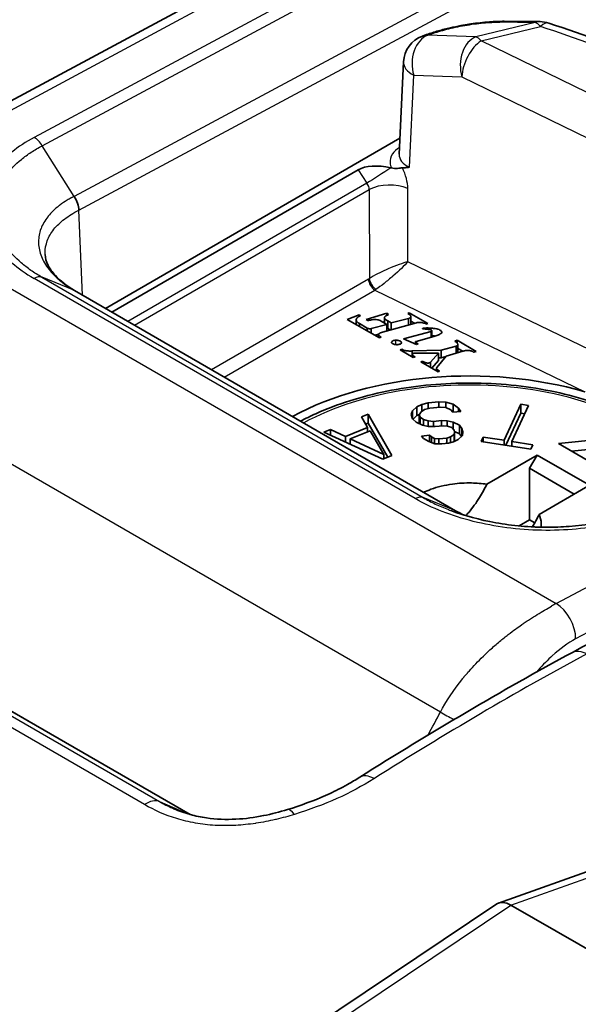
# Model space of a CAD drawing. Units: millimetres. Extents: x 43 to 3768, y 24 to 1850.
# Drawn here: x 417 to 430, y 424 to 448 of the extents above; entities that cross this region are included whole.
import ezdxf

# ---------------------------------------------------------------- set-up
doc = ezdxf.new("R2010")
doc.units = ezdxf.units.MM
doc.header["$LTSCALE"] = 3
doc.layers.add('Visible (ISO)', color=7, linetype='Continuous', lineweight=35)
doc.layers.add('Visible Narrow (ISO)', color=7, linetype='Continuous', lineweight=25)

msp = doc.modelspace()

# ---------------------------------------------------------------- linework, layer by layer
at = {"layer": 'Visible (ISO)'}
for p, q in [((429.544, 452.952), (412.3, 443.685)), ((426.328, 447.487), (426.229, 447.451)), ((425.674, 444.646), (425.778, 446.843)), ((418.69, 440.983), (425.692, 445.025)), ((424.699, 444.277), (418.842, 440.895)), ((417.958, 441.406), (427.017, 436.176)), ((424.724, 440.829), (424.44, 440.723)), ((424.44, 440.723), (425.206, 440.281)), ((424.652, 440.601), (424.652, 440.709)), ((424.757, 440.81), (424.724, 440.829)), ((424.724, 440.796), (424.724, 440.829)), ((425.38, 440.866), (424.892, 440.716)), ((424.892, 440.716), (424.929, 440.694)), ((425.246, 440.68), (425.38, 440.603)), ((425.323, 440.671), (425.283, 440.658)), ((425.323, 440.635), (425.323, 440.762)), ((425.421, 440.835), (425.38, 440.866)), ((425.38, 440.816), (425.38, 440.866)), ((425.484, 440.638), (425.402, 440.686)), ((425.402, 440.508), (425.402, 440.686)), ((425.894, 440.742), (425.484, 440.638)), ((425.915, 440.88), (425.881, 440.861)), ((425.881, 440.861), (425.928, 440.829)), ((425.894, 440.588), (425.894, 440.742)), ((426.355, 440.626), (425.915, 440.88)), ((425.915, 440.838), (425.915, 440.88)), ((425.952, 440.615), (425.952, 440.793)), ((426.041, 440.629), (425.952, 440.681)), ((424.652, 440.624), (424.628, 440.615)), ((424.914, 440.513), (424.728, 440.621)), ((424.728, 440.557), (424.728, 440.621)), ((424.914, 440.45), (424.914, 440.513)), ((425.38, 440.603), (425.008, 440.504)), ((425.008, 440.395), (425.008, 440.504)), ((425.28, 440.417), (426.032, 440.627)), ((425.38, 440.445), (425.38, 440.603)), ((425.468, 440.469), (425.402, 440.508)), ((425.484, 440.474), (425.484, 440.638)), ((426.432, 440.437), (425.774, 440.256)), ((426.226, 440.497), (426.424, 440.474)), ((426.312, 440.612), (426.355, 440.626)), ((426.451, 440.306), (426.451, 440.454)), ((425.182, 440.372), (425.09, 440.348)), ((425.177, 440.298), (425.177, 440.359)), ((425.206, 440.281), (425.247, 440.297)), ((425.774, 440.256), (426.085, 440.128)), ((426.076, 440.199), (426.497, 440.319)), ((427.05, 440.225), (426.996, 440.204)), ((427.506, 439.961), (427.05, 440.225)), ((427.05, 440.165), (427.05, 440.225)), ((425.742, 440.011), (425.699, 439.996)), ((425.699, 439.996), (426.009, 439.817)), ((425.742, 439.971), (425.742, 440.011)), ((426.675, 439.99), (425.987, 439.971)), ((425.987, 439.83), (425.987, 439.971)), ((426.061, 440.157), (426.033, 440.15)), ((426.061, 440.138), (426.061, 440.185)), ((426.13, 440.144), (426.07, 440.174)), ((426.07, 440.134), (426.07, 440.174)), ((426.085, 440.128), (426.13, 440.144)), ((427.029, 440.089), (426.675, 439.99)), ((426.675, 439.812), (426.675, 439.99)), ((427.029, 439.919), (427.029, 440.089)), ((427.072, 439.952), (427.072, 440.129)), ((427.192, 439.965), (427.072, 440.034)), ((425.988, 439.829), (425.988, 439.891)), ((426.009, 439.817), (426.052, 439.832)), ((426.098, 439.921), (426.608, 439.921)), ((426.608, 439.921), (426.42, 439.708)), ((426.608, 439.743), (426.449, 439.563)), ((426.572, 439.581), (426.79, 439.851)), ((426.608, 439.743), (426.608, 439.921)), ((426.675, 439.812), (426.608, 439.811)), ((426.783, 439.843), (426.675, 439.812)), ((426.79, 439.851), (427.191, 439.964)), ((427.452, 439.94), (427.506, 439.961)), ((426.23, 439.729), (426.187, 439.715)), ((426.187, 439.715), (426.602, 439.475)), ((426.23, 439.69), (426.23, 439.729)), ((426.42, 439.58), (426.42, 439.708)), ((426.564, 439.497), (426.564, 439.563)), ((426.635, 439.495), (426.581, 439.535)), ((426.581, 439.488), (426.581, 439.535)), ((426.602, 439.475), (426.635, 439.495)), ((426.097, 438.645), (425.995, 438.55)), ((426.212, 438.699), (426.097, 438.645)), ((426.097, 438.645), (426.097, 438.435)), ((426.198, 438.527), (426.28, 438.578)), ((426.364, 438.736), (426.212, 438.699)), ((426.212, 438.699), (426.212, 438.535)), ((426.28, 438.578), (426.401, 438.611)), ((426.617, 438.761), (426.364, 438.736)), ((426.364, 438.736), (426.364, 438.601)), ((426.401, 438.611), (426.654, 438.636)), ((426.782, 438.756), (426.617, 438.761)), ((426.617, 438.761), (426.617, 438.633)), ((426.654, 438.636), (426.787, 438.628)), ((426.959, 438.709), (426.782, 438.756)), ((426.782, 438.756), (426.782, 438.629)), ((426.787, 438.628), (426.901, 438.575)), ((426.901, 438.575), (426.951, 438.516)), ((427.085, 438.615), (426.959, 438.709)), ((426.959, 438.709), (426.959, 438.517)), ((427.141, 438.535), (427.085, 438.615)), ((427.085, 438.615), (427.085, 438.53)), ((428.566, 438.704), (428.169, 437.849)), ((428.356, 437.82), (428.752, 438.675)), ((428.752, 438.675), (428.566, 438.704)), ((428.566, 438.704), (428.566, 438.494)), ((424.936, 438.468), (424.778, 438.404)), ((424.778, 438.404), (424.924, 438.155)), ((425.5, 437.487), (424.936, 438.468)), ((424.936, 438.468), (424.936, 438.258)), ((425.995, 438.55), (425.957, 438.46)), ((425.957, 438.46), (425.988, 438.356)), ((425.988, 438.356), (426.076, 438.28)), ((425.995, 438.55), (425.995, 438.35)), ((426.097, 438.435), (426.001, 438.345)), ((426.156, 438.463), (426.097, 438.435)), ((426.153, 438.458), (426.198, 438.527)), ((426.172, 438.396), (426.153, 438.458)), ((426.153, 438.458), (426.153, 438.248)), ((426.253, 438.34), (426.172, 438.396)), ((426.172, 438.396), (426.172, 438.235)), ((426.361, 438.308), (426.253, 438.34)), ((426.253, 438.34), (426.253, 438.204)), ((426.951, 438.516), (427.141, 438.535)), ((428.566, 438.494), (428.213, 437.733)), ((428.661, 438.479), (428.566, 438.494)), ((424.042, 438.105), (423.884, 438.041)), ((424.398, 437.941), (424.042, 438.105)), ((424.042, 438.105), (424.042, 437.97)), ((424.924, 438.155), (424.398, 437.941)), ((424.936, 438.258), (424.878, 438.234)), ((424.924, 438.155), (424.924, 438.052)), ((425.402, 437.448), (424.936, 438.258)), ((426.076, 438.28), (426.227, 438.209)), ((426.155, 438.243), (426.153, 438.248)), ((426.227, 438.209), (426.366, 438.18)), ((426.494, 438.3), (426.361, 438.308)), ((426.361, 438.308), (426.361, 438.182)), ((426.366, 438.18), (426.531, 438.175)), ((426.684, 438.319), (426.494, 438.3)), ((426.494, 438.3), (426.494, 438.177)), ((426.531, 438.175), (426.721, 438.194)), ((426.817, 438.311), (426.684, 438.319)), ((426.684, 438.319), (426.684, 438.191)), ((426.721, 438.194), (426.822, 438.183)), ((426.956, 438.282), (426.817, 438.311)), ((426.817, 438.311), (426.817, 438.184)), ((426.822, 438.183), (426.93, 438.151)), ((426.93, 438.151), (426.98, 438.092)), ((427.107, 438.211), (426.956, 438.282)), ((426.956, 438.282), (426.956, 438.12)), ((427.164, 438.131), (427.107, 438.211)), ((427.107, 438.211), (427.107, 438.001)), ((427.189, 438.048), (427.164, 438.131)), ((427.164, 438.131), (427.164, 437.946)), ((423.884, 438.041), (425.29, 437.402)), ((424.398, 437.941), (424.398, 437.807)), ((424.982, 438.075), (424.509, 437.883)), ((424.509, 437.883), (424.509, 437.757)), ((424.509, 437.883), (425.311, 437.514)), ((425.311, 437.514), (424.982, 438.075)), ((426.397, 437.97), (426.207, 437.951)), ((426.207, 437.951), (426.257, 437.892)), ((426.257, 437.892), (426.377, 437.818)), ((426.441, 437.931), (426.397, 437.97)), ((426.397, 437.97), (426.397, 437.811)), ((426.516, 437.896), (426.441, 437.931)), ((426.441, 437.796), (426.441, 437.931)), ((426.618, 437.885), (426.516, 437.896)), ((426.516, 437.896), (426.516, 437.77)), ((426.808, 437.904), (426.618, 437.885)), ((426.618, 437.885), (426.618, 437.766)), ((426.896, 437.934), (426.808, 437.904)), ((426.808, 437.904), (426.808, 437.776)), ((426.979, 437.985), (426.896, 437.934)), ((426.896, 437.934), (426.896, 437.794)), ((426.965, 437.813), (427.08, 437.867)), ((426.992, 438.05), (426.979, 437.985)), ((426.979, 437.985), (426.979, 437.819)), ((426.98, 438.092), (426.992, 438.05)), ((427.107, 438.001), (426.991, 438.056)), ((426.992, 438.05), (426.992, 437.84)), ((427.08, 437.867), (427.182, 437.962)), ((427.154, 437.936), (427.107, 438.001)), ((427.182, 437.962), (427.189, 438.048)), ((427.673, 437.926), (427.625, 437.824)), ((428.169, 437.849), (427.673, 437.926)), ((427.673, 437.817), (427.673, 437.926)), ((430.933, 437.921), (429.461, 437.771)), ((424.509, 437.776), (424.487, 437.767)), ((426.377, 437.818), (426.522, 437.769)), ((426.522, 437.769), (426.686, 437.763)), ((426.686, 437.763), (426.845, 437.779)), ((426.845, 437.779), (426.965, 437.813)), ((426.992, 437.84), (426.989, 437.824)), ((427.625, 437.824), (428.805, 437.642)), ((428.169, 437.849), (428.169, 437.74)), ((428.852, 437.744), (428.356, 437.82)), ((428.356, 437.82), (428.356, 437.711)), ((428.805, 437.642), (428.852, 437.744)), ((429.461, 437.771), (430.673, 437.071)), ((430.866, 437.704), (429.77, 437.593)), ((420.706, 428.959), (405.971, 437.466)), ((425.29, 437.402), (425.5, 437.487)), ((425.311, 437.411), (425.311, 437.514)), ((427.759, 436.806), (428.959, 437.499)), ((428.959, 437.499), (428.777, 437.184)), ((430.202, 436.782), (428.959, 437.499)), ((428.777, 437.184), (429.838, 436.572)), ((428.777, 435.96), (428.777, 437.184)), ((430.202, 436.782), (429.002, 436.089)), ((428.528, 435.816), (428.777, 435.96)), ((428.777, 435.96), (428.898, 435.89)), ((427.054, 432.019), (427.054, 432.019)), ((428.033, 426.852), (430.787, 427.831)), ((427.976, 426.823), (420.441, 421.777)), ((428.33, 426.81), (428.333, 426.808)), ((428.333, 426.808), (445.365, 416.975))]:
    msp.add_line(p, q, dxfattribs=at)
for centre, start, end in [((429.016, 447.115), 71.5231, 89.3621), ((426.457, 446.81), 109.6571, 177.288)]:
    msp.add_arc(centre, 0.68, start, end, dxfattribs=at)
for centre, major_axis, ratio, start_param, end_param in [((426.355, 444.642), (-0.681, -0.01), 0.576994, 6.247055, 6.247629), ((425.421, 443.886), (0.861, -0.226), 0.490772, 1.6361, 2.681574), ((426.418, 440.454), (0.0337, 0), 0.57735, 5.155964, 7.652448), ((427.34, 435.847), (6.117, 0), 0.57735, 1.104978, 2.327675), ((428.298, 426.253), (0.295, -0.586), 0.626508, 2.397286, 3.219706)]:
    msp.add_ellipse(centre, major_axis=major_axis, ratio=ratio, start_param=start_param, end_param=end_param, dxfattribs=at)
for points, knots in [([(426.328, 447.487), (426.416, 447.518), (426.51, 447.548), (426.699, 447.602), (426.794, 447.626), (426.973, 447.667), (427.057, 447.685), (427.161, 447.704), (427.18, 447.708), (427.258, 447.721), (427.317, 447.731), (427.527, 447.762), (427.678, 447.779), (427.945, 447.799), (428.064, 447.803), (428.175, 447.803)], [0, 0, 0, 0, 0.0409414, 0.0409414, 0.0776058, 0.0776058, 0.1078656, 0.1078656, 0.114816, 0.114816, 0.1357049, 0.1357049, 0.1890047, 0.1890047, 0.2361044, 0.2361044, 0.2361044, 0.2361044]), ([(425.492, 444.319), (425.536, 444.308), (425.583, 444.306), (425.68, 444.313), (425.718, 444.32), (425.751, 444.321)], [0, 0, 0, 0, 0.01664345, 0.01664345, 0.03243319, 0.03243319, 0.03243319, 0.03243319]), ([(425.751, 444.321), (425.78, 444.322), (425.807, 444.324), (425.856, 444.329), (425.877, 444.331), (425.906, 444.335), (425.909, 444.335), (425.917, 444.336)], [-0.0264493, -0.0264493, -0.0264493, -0.0264493, -0.01160411, -0.01160411, 0, 0, 0.00385181, 0.00385181, 0.00385181, 0.00385181]), ([(417.256, 442.263), (417.26, 442.183), (417.282, 442.097), (417.37, 441.927), (417.426, 441.846), (417.613, 441.642), (417.765, 441.52), (417.959, 441.405)], [0.0000179, 0.0000179, 0.0000179, 0.0000179, 0.0833598, 0.0833598, 0.1493316, 0.1493316, 0.2487765, 0.2487765, 0.2487765, 0.2487765]), ([(424.728, 440.621), (424.711, 440.634), (424.676, 440.659), (424.646, 440.7), (424.658, 440.737), (424.681, 440.767), (424.711, 440.79), (424.74, 440.803), (424.753, 440.808), (424.757, 440.81)], [0, 0, 0, 0, 0.218369, 0.435738, 0.57553, 0.717944, 0.874298, 0.96077, 1, 1, 1, 1]), ([(424.929, 440.694), (424.938, 440.697), (424.959, 440.701), (424.992, 440.708), (425.04, 440.714), (425.097, 440.72), (425.155, 440.715), (425.205, 440.703), (425.23, 440.688), (425.246, 440.68)], [0, 0, 0, 0, 0.089724, 0.191041, 0.312675, 0.52321, 0.693724, 0.813111, 1, 1, 1, 1]), ([(425.402, 440.686), (425.393, 440.692), (425.377, 440.701), (425.345, 440.724), (425.316, 440.753), (425.329, 440.784), (425.347, 440.801), (425.374, 440.814), (425.397, 440.825), (425.414, 440.832), (425.421, 440.835)], [0, 0, 0, 0, 0.126142, 0.210006, 0.484448, 0.600773, 0.71669, 0.802029, 0.916774, 1, 1, 1, 1]), ([(425.928, 440.829), (425.933, 440.826), (425.942, 440.818), (425.95, 440.806), (425.953, 440.793), (425.95, 440.78), (425.943, 440.768), (425.93, 440.757), (425.914, 440.748), (425.901, 440.744), (425.894, 440.742)], [0, 0, 0, 0, 0.12724, 0.252448, 0.376613, 0.500399, 0.624152, 0.748217, 0.873259, 1, 1, 1, 1]), ([(425.008, 440.504), (425.002, 440.502), (424.989, 440.499), (424.968, 440.499), (424.948, 440.501), (424.929, 440.506), (424.919, 440.511), (424.914, 440.513)], [0, 0, 0, 0, 0.202482, 0.401265, 0.599075, 0.797745, 1, 1, 1, 1]), ([(426.032, 440.627), (426.049, 440.632), (426.079, 440.641), (426.132, 440.65), (426.185, 440.655), (426.241, 440.642), (426.283, 440.629), (426.305, 440.616), (426.312, 440.612)], [0, 0, 0, 0, 0.19409, 0.328051, 0.540285, 0.694639, 0.901618, 1, 1, 1, 1]), ([(426.497, 440.319), (426.513, 440.323), (426.545, 440.332), (426.607, 440.352), (426.658, 440.377), (426.69, 440.408), (426.688, 440.434), (426.663, 440.459), (426.622, 440.481), (426.562, 440.496), (426.484, 440.513), (426.401, 440.517), (426.317, 440.518), (426.266, 440.516), (426.228, 440.505), (426.226, 440.499), (426.226, 440.497)], [0, 0, 0, 0, 0.064633, 0.132497, 0.260953, 0.30359, 0.359983, 0.417109, 0.483672, 0.559801, 0.654934, 0.793096, 0.86405, 0.959699, 0.990331, 1, 1, 1, 1]), ([(425.247, 440.297), (425.238, 440.304), (425.219, 440.318), (425.192, 440.335), (425.175, 440.353), (425.178, 440.369), (425.194, 440.384), (425.214, 440.393), (425.241, 440.407), (425.263, 440.413), (425.28, 440.417)], [0, 0, 0, 0, 0.162748, 0.325497, 0.432602, 0.528171, 0.619196, 0.737586, 0.809644, 1, 1, 1, 1]), ([(425.592, 440.227), (425.589, 440.227), (425.569, 440.226), (425.541, 440.22), (425.511, 440.207), (425.494, 440.19), (425.492, 440.17), (425.506, 440.152), (425.529, 440.138), (425.563, 440.127), (425.598, 440.121), (425.621, 440.121), (425.629, 440.121)], [0, 0, 0, 0, 0.026601, 0.185577, 0.266853, 0.36573, 0.479275, 0.571644, 0.675025, 0.789621, 0.92689, 1, 1, 1, 1]), ([(425.629, 440.121), (425.641, 440.121), (425.667, 440.124), (425.71, 440.136), (425.74, 440.169), (425.71, 440.203), (425.666, 440.22), (425.626, 440.227), (425.603, 440.227), (425.592, 440.227)], [0, 0, 0, 0, 0.106325, 0.246931, 0.424824, 0.6229, 0.787341, 0.899595, 1, 1, 1, 1]), ([(426.522, 440.326), (426.513, 440.328), (426.49, 440.332), (426.466, 440.335), (426.451, 440.336)], [0.61075517, 0.61075517, 0.61075517, 0.61075517, 0.64484812, 0.69483996, 0.69483996, 0.69483996, 0.69483996]), ([(426.996, 440.204), (427.005, 440.198), (427.023, 440.187), (427.045, 440.169), (427.058, 440.156), (427.063, 440.15)], [0, 0, 0, 0, 0.340247, 0.680509, 1, 1, 1, 1]), ([(425.987, 439.971), (425.971, 439.971), (425.938, 439.969), (425.888, 439.97), (425.843, 439.977), (425.798, 439.986), (425.768, 439.999), (425.749, 440.008), (425.742, 440.011)], [0, 0, 0, 0, 0.191297, 0.370086, 0.570295, 0.727041, 0.907487, 1, 1, 1, 1]), ([(426.07, 440.174), (426.068, 440.176), (426.064, 440.178), (426.061, 440.183), (426.061, 440.187), (426.063, 440.192), (426.068, 440.196), (426.073, 440.198), (426.076, 440.199)], [0, 0, 0, 0, 0.17124, 0.336877, 0.500435, 0.663893, 0.829229, 1, 1, 1, 1]), ([(427.063, 440.15), (427.064, 440.15), (427.067, 440.146), (427.072, 440.138), (427.073, 440.126), (427.068, 440.115), (427.059, 440.104), (427.046, 440.095), (427.034, 440.091), (427.029, 440.089)], [0, 0, 0, 0, 0.019492, 0.185863, 0.348612, 0.510035, 0.671394, 0.833951, 1, 1, 1, 1]), ([(427.191, 439.964), (427.195, 439.966), (427.208, 439.97), (427.232, 439.977), (427.268, 439.983), (427.31, 439.984), (427.35, 439.98), (427.389, 439.972), (427.42, 439.96), (427.44, 439.948), (427.449, 439.943), (427.452, 439.94)], [0, 0, 0, 0, 0.049787, 0.145362, 0.287971, 0.429448, 0.570597, 0.712067, 0.854659, 0.95022, 1, 1, 1, 1]), ([(426.052, 439.832), (426.046, 439.835), (426.032, 439.843), (426.008, 439.859), (425.988, 439.878), (425.987, 439.9), (426.022, 439.922), (426.064, 439.921), (426.098, 439.921)], [0, 0, 0, 0, 0.103477, 0.22308, 0.427561, 0.544171, 0.63302, 1, 1, 1, 1]), ([(427.072, 439.952), (427.072, 439.951), (427.072, 439.946), (427.069, 439.937), (427.063, 439.93), (427.059, 439.927)], [0.363364, 0.363364, 0.363364, 0.363364, 0.3966155, 0.5078044, 0.6142027, 0.6142027, 0.6142027, 0.6142027]), ([(426.42, 439.708), (426.413, 439.702), (426.401, 439.692), (426.37, 439.684), (426.337, 439.683), (426.307, 439.69), (426.282, 439.702), (426.261, 439.711), (426.244, 439.721), (426.235, 439.726), (426.23, 439.729)], [0, 0, 0, 0, 0.146427, 0.278566, 0.419462, 0.556953, 0.6996, 0.825745, 0.902955, 1, 1, 1, 1]), ([(426.581, 439.535), (426.577, 439.538), (426.569, 439.545), (426.564, 439.557), (426.564, 439.57), (426.569, 439.577), (426.572, 439.581)], [0, 0, 0, 0, 0.251865, 0.50016, 0.748385, 1, 1, 1, 1]), ([(432.866, 437.039), (432.694, 437.282), (432.479, 437.511), (431.849, 438.036), (431.39, 438.309), (430.349, 438.757), (429.767, 438.93), (428.544, 439.158), (427.902, 439.214), (426.623, 439.204), (425.986, 439.139), (424.775, 438.893), (424.203, 438.712), (423.568, 438.425), (423.447, 438.366), (423.331, 438.304)], [5.885645, 5.885645, 5.885645, 5.885645, 6.103231, 6.103231, 6.428598, 6.428598, 6.755754, 6.755754, 7.081705, 7.081705, 7.40715, 7.40715, 7.733185, 7.733185, 7.812396, 7.812396, 7.812396, 7.812396]), ([(427.759, 436.806), (427.64, 436.824), (427.517, 436.834), (427.242, 436.839), (427.089, 436.83), (426.76, 436.784), (426.587, 436.742), (426.369, 436.663), (426.312, 436.64), (426.257, 436.614)], [-0.4125987, -0.4125987, -0.4125987, -0.4125987, -0.3694402, -0.3694402, -0.3165057, -0.3165057, -0.2514034, -0.2514034, -0.2266986, -0.2266986, -0.2266986, -0.2266986]), ([(427.262, 436.059), (427.284, 436.084), (427.306, 436.109), (427.42, 436.245), (427.507, 436.365), (427.65, 436.593), (427.708, 436.698), (427.759, 436.806)], [-0.1060722, -0.1060722, -0.1060722, -0.1060722, -0.0939644, -0.0939644, -0.0420815, -0.0420815, -0.0000011, -0.0000011, -0.0000011, -0.0000011]), ([(426.9, 436.181), (427.227, 436.058), (427.592, 435.959), (428.169, 435.856), (428.373, 435.829), (428.681, 435.802), (428.786, 435.795), (428.93, 435.789), (428.969, 435.787), (429.067, 435.785), (429.126, 435.784), (429.362, 435.783), (429.539, 435.79), (430.124, 435.833), (430.527, 435.9), (431.02, 436.032), (431.143, 436.069), (431.261, 436.11)], [0, 0, 0, 0, 0.1380934, 0.1380934, 0.2104171, 0.2104171, 0.2470898, 0.2470898, 0.2608327, 0.2608327, 0.28145, 0.28145, 0.3434328, 0.3434328, 0.4894018, 0.4894018, 0.5399533, 0.5399533, 0.5399533, 0.5399533]), ([(429.051, 435.785), (429.054, 435.816), (429.055, 435.847), (429.049, 435.949), (429.032, 436.02), (429.002, 436.089)], [0.35068839, 0.35068839, 0.35068839, 0.35068839, 0.36941761, 0.36941761, 0.41245906, 0.41245906, 0.41245906, 0.41245906]), ([(429.795, 432.81), (431.067, 433.518), (432.36, 433.993), (434.815, 434.389), (436.012, 434.309), (437.378, 433.831), (437.681, 433.696), (437.97, 433.536)], [0.000153, 0.000153, 0.000153, 0.000153, 0.62026, 0.62026, 1.243635, 1.243635, 1.429842, 1.429842, 1.429842, 1.429842]), ([(423.017, 429.077), (423.333, 429.175), (423.64, 429.285), (423.995, 429.443), (424.067, 429.476), (424.164, 429.524), (424.19, 429.537), (424.294, 429.59), (424.371, 429.631), (424.545, 429.728), (424.642, 429.786), (424.736, 429.845)], [0, 0, 0, 0, 0.121787, 0.121787, 0.1533747, 0.1533747, 0.1652778, 0.1652778, 0.2009986, 0.2009986, 0.2489058, 0.2489058, 0.2489058, 0.2489058]), ([(420.316, 429.096), (420.438, 429.043), (420.57, 428.996), (420.833, 428.924), (420.963, 428.897), (421.319, 428.846), (421.557, 428.837), (422.014, 428.86), (422.237, 428.89), (422.645, 428.972), (422.834, 429.021), (423.017, 429.077)], [0, 0, 0, 0, 0.0574785, 0.0574785, 0.1073687, 0.1073687, 0.189608, 0.189608, 0.2674058, 0.2674058, 0.3379833, 0.3379833, 0.3379833, 0.3379833])]:
    msp.add_open_spline(points, degree=3, knots=knots, dxfattribs=at)
for points in [[(428.175, 447.803), (428.46, 447.801), (428.743, 447.799), (429.024, 447.795)], [(429.232, 447.76), (430.936, 447.191), (432.597, 446.578), (434.206, 445.925)], [(425.492, 444.319), (425.486, 444.32), (425.481, 444.321), (425.475, 444.323)], [(418.057, 443.315), (418.056, 443.418), (418.014, 443.541), (417.945, 443.644)], [(425.402, 440.508), (425.395, 440.513), (425.387, 440.517), (425.38, 440.522)], [(425.952, 440.615), (425.952, 440.611), (425.951, 440.607), (425.95, 440.604)], [(427.018, 436.175), (427.081, 436.139), (427.146, 436.106), (427.214, 436.074)], [(429.002, 436.089), (428.954, 435.988), (428.9, 435.889), (428.84, 435.793)], [(424.736, 429.845), (426.42, 430.904), (428.11, 431.904), (429.797, 432.811)], [(420.315, 429.096), (420.315, 429.096), (420.315, 429.096), (420.316, 429.096)]]:
    msp.add_open_spline(points, degree=3, dxfattribs=at)
at = {"layer": 'Visible Narrow (ISO)'}
for p, q in [((412.639, 443.651), (429.883, 452.917)), ((429.564, 451.781), (416.996, 445.045)), ((417.189, 444.848), (429.76, 451.587)), ((430.516, 450.382), (417.945, 443.644)), ((418.057, 443.315), (430.622, 450.05)), ((428.91, 447.774), (427.498, 447.432)), ((426.351, 447.47), (426.45, 447.505)), ((427.498, 447.432), (426.351, 447.47)), ((427.622, 447.338), (429.033, 447.68)), ((432.658, 444.881), (427.622, 447.338)), ((425.917, 444.336), (426.02, 446.524)), ((426.02, 446.524), (427.168, 446.487)), ((427.168, 446.487), (431.976, 444.141)), ((417.945, 443.644), (417.189, 444.848)), ((424.699, 444.277), (424.908, 443.954)), ((424.908, 443.954), (419.226, 440.673)), ((419.382, 440.584), (424.962, 443.805)), ((424.962, 443.805), (424.966, 441.693)), ((425.883, 442.092), (425.88, 443.828)), ((412.639, 443.651), (429.407, 433.97)), ((418.148, 441.296), (418.057, 443.315)), ((429.407, 433.97), (446.661, 443.23)), ((447.125, 442.392), (429.871, 433.132)), ((431.865, 439.194), (425.883, 442.092)), ((426.056, 436.464), (416.994, 441.696)), ((417.182, 441.721), (426.245, 436.488)), ((417.939, 441.415), (417.183, 441.721)), ((424.945, 441.68), (421.214, 439.526)), ((427.002, 436.183), (417.939, 441.415)), ((421.517, 439.351), (425.099, 441.418)), ((425.099, 441.418), (430.087, 439.002)), ((426.655, 431.392), (410.336, 440.814)), ((426.432, 440.301), (426.432, 440.437)), ((425.592, 440.123), (425.592, 440.227)), ((419.622, 429.195), (404.797, 437.754)), ((405.155, 437.824), (419.979, 429.266)), ((420.695, 428.962), (405.925, 437.489)), ((427.002, 436.183), (426.245, 436.488)), ((427.092, 432.07), (427.092, 432.07)), ((428.623, 431.939), (428.623, 431.939)), ((426.159, 430.483), (426.16, 430.484)), ((419.979, 429.266), (420.653, 428.974)), ((428.333, 426.808), (431.125, 427.801)), ((420.776, 421.75), (428.33, 426.81))]:
    msp.add_line(p, q, dxfattribs=at)
for centre, major_axis, ratio, start_param, end_param in [((428.171, 447.122), (0.004, 0.68), 0.645471, 6.283183, 6.537391), ((386.073, 431.15), (66.203, 10.723), 0.192074, 0.836395, 0.853005), ((429.016, 447.115), (0.008, 0.68), 0.65766, 0, 0.257818), ((429.016, 447.115), (-0.16, 0.661), 0.366841, 5.641458, 6.075221), ((429.016, 447.115), (0.216, 0.645), 0.395408, 0, 0.651344), ((426.457, 446.81), (0.022, 0.68), 0.700441, 0.272479, 2.028109), ((426.457, 446.81), (-0.229, 0.641), 0.679963, 6.018143, 6.283185), ((426.557, 446.846), (-0.229, 0.641), 0.679963, 6.018143, 6.283185), ((398.093, 417.689), (63.065, -1.874), 0.556849, 0.982341, 1.074639), ((427.605, 446.773), (0.022, 0.68), 0.700441, 0.272479, 2.028109), ((427.605, 446.773), (-0.298, -0.611), 0.523126, 3.853637, 5.433028), ((427.605, 446.773), (-0.16, 0.661), 0.366841, 5.641458, 6.075221), ((426.457, 446.81), (-0.68, 0.032), 0.575538, 0, 0.89958), ((416.985, 444.683), (-0.205, 0.384), 0.595553, 4.827359, 5.517282), ((426.355, 444.642), (-0.681, -0.01), 0.576994, 6.247629, 7.146649), ((425.239, 444.166), (-0.571, -0.37), 0.004815, 4.282863, 5.328337), ((425.284, 444.143), (0.412, -0.715), 0.6013, 0.807886, 1.474779), ((424.781, 443.861), (-0.143, 0.145), 0.774655, 3.750027, 4.597895), ((425.443, 443.542), (-0.68, -0.001), 0.548033, 4.013529, 5.496431), ((416.982, 441.335), (0.219, 0.376), 0.575159, 0.08283, 0.752379), ((424.936, 442.063), (-0.224, -0.406), 0.593667, 0.776666, 0.83838), ((425.099, 441.596), (0.109, -0.189), 0.57735, 3.953171, 5.497787), ((425.119, 441.609), (-0.119, 0.183), 0.541709, 0.781864, 2.321155), ((425.09, 441.979), (-0.318, -0.602), 0.571908, 0.765105, 0.82682), ((427.34, 435.847), (5.743, 0), 0.57735, 0.346378, 2.325816), ((427.989, 431.775), (3.12, 2.558), 0.251271, 0.906227, 0.945788), ((429.39, 433.405), (-0.322, 0.599), 0.596972, 3.953943, 5.516018), ((427.189, 431.152), (-0.894, 0.471), 0.043469, 0.954285, 1.354215), ((427.189, 431.152), (-0.894, 0.471), 0.043468, 1.590444, 1.59077), ((425.098, 429.269), (-0.362, 0.576), 0.550638, 5.476517, 6.282405), ((419.662, 428.665), (0.34, 0.589), 0.57735, 0.066031, 0.869216), ((423.217, 428.427), (-0.2, 0.65), 0.292888, 5.586065, 6.281716)]:
    msp.add_ellipse(centre, major_axis=major_axis, ratio=ratio, start_param=start_param, end_param=end_param, dxfattribs=at)
for points, knots in [([(426.45, 447.505), (426.555, 447.543), (426.676, 447.579), (426.808, 447.613), (426.941, 447.647), (427.087, 447.679), (427.235, 447.704), (427.309, 447.717), (427.385, 447.729), (427.459, 447.739), (427.532, 447.748), (427.605, 447.757), (427.676, 447.763), (427.818, 447.776), (427.948, 447.782), (428.065, 447.781)], [0, 0, 0, 0, 0.000530296, 0.000530296, 0.000530296, 0.001060592, 0.001060592, 0.001060592, 0.00132574, 0.00132574, 0.00132574, 0.001590888, 0.001590888, 0.001590888, 0.002121184, 0.002121184, 0.002121184, 0.002121184]), ([(416.996, 445.045), (416.797, 444.938), (416.622, 444.822), (416.467, 444.695), (416.313, 444.569), (416.182, 444.433), (416.076, 444.293), (415.971, 444.153), (415.889, 444.005), (415.834, 443.854), (415.779, 443.702), (415.752, 443.549), (415.751, 443.395), (415.751, 443.241), (415.78, 443.084), (415.834, 442.931), (415.889, 442.778), (415.969, 442.629), (416.075, 442.484), (416.181, 442.338), (416.314, 442.197), (416.467, 442.065), (416.62, 441.934), (416.795, 441.81), (416.994, 441.696)], [0, 0, 0, 0, 0.000974705, 0.000974705, 0.000974705, 0.00194941, 0.00194941, 0.00194941, 0.002924115, 0.002924115, 0.002924115, 0.00389882, 0.00389882, 0.00389882, 0.004873525, 0.004873525, 0.004873525, 0.00584823, 0.00584823, 0.00584823, 0.006822934, 0.006822934, 0.006822934, 0.007797639, 0.007797639, 0.007797639, 0.007797639]), ([(417.182, 441.721), (417.091, 441.773), (417.002, 441.83), (416.919, 441.887), (416.837, 441.945), (416.761, 442.004), (416.689, 442.066), (416.545, 442.189), (416.421, 442.322), (416.322, 442.458), (416.223, 442.594), (416.148, 442.734), (416.096, 442.877), (416.045, 443.02), (416.019, 443.167), (416.019, 443.311), (416.019, 443.455), (416.046, 443.598), (416.098, 443.739), (416.15, 443.881), (416.226, 444.018), (416.325, 444.149), (416.424, 444.28), (416.548, 444.406), (416.692, 444.524), (416.765, 444.583), (416.842, 444.639), (416.925, 444.693), (417.008, 444.747), (417.097, 444.8), (417.189, 444.848)], [-0.00000006, -0.00000006, -0.00000006, -0.00000006, 0.00045317, 0.00045317, 0.00045317, 0.000905413, 0.000905413, 0.000905413, 0.001812862, 0.001812862, 0.001812862, 0.002719323, 0.002719323, 0.002719323, 0.003625784, 0.003625784, 0.003625784, 0.004532245, 0.004532245, 0.004532245, 0.005438706, 0.005438706, 0.005438706, 0.006345167, 0.006345167, 0.006345167, 0.006798397, 0.006798397, 0.006798397, 0.007251628, 0.007251628, 0.007251628, 0.007251628]), ([(425.681, 444.807), (425.613, 444.763), (425.555, 444.709), (425.516, 444.651), (425.471, 444.583), (425.451, 444.51), (425.457, 444.439), (425.461, 444.397), (425.473, 444.357), (425.492, 444.319)], [2.376433, 2.376433, 2.376433, 2.376433, 2.732355, 2.732355, 2.732355, 3.141754, 3.141754, 3.141754, 3.381939, 3.381939, 3.381939, 3.381939]), ([(417.945, 443.644), (417.94, 443.642), (417.936, 443.64), (417.932, 443.638), (417.928, 443.636), (417.924, 443.634), (417.92, 443.631), (417.912, 443.627), (417.905, 443.623), (417.897, 443.619), (417.893, 443.617), (417.89, 443.615), (417.886, 443.613), (417.883, 443.612), (417.88, 443.61), (417.877, 443.608), (417.844, 443.59), (417.813, 443.572), (417.782, 443.554), (417.72, 443.516), (417.661, 443.477), (417.607, 443.436), (417.6, 443.431), (417.592, 443.425), (417.585, 443.419), (417.486, 443.342), (417.401, 443.261), (417.331, 443.174), (417.327, 443.169), (417.323, 443.164), (417.32, 443.16), (417.249, 443.07), (417.195, 442.976), (417.159, 442.88), (417.157, 442.877), (417.156, 442.874), (417.155, 442.871), (417.119, 442.773), (417.1, 442.672), (417.099, 442.57), (417.098, 442.464), (417.117, 442.358), (417.154, 442.254), (417.19, 442.153), (417.245, 442.051), (417.316, 441.953), (417.318, 441.951), (417.32, 441.948), (417.322, 441.945), (417.393, 441.849), (417.479, 441.757), (417.581, 441.67), (417.586, 441.665), (417.59, 441.661), (417.595, 441.657), (417.643, 441.616), (417.694, 441.576), (417.749, 441.538), (417.755, 441.533), (417.762, 441.529), (417.768, 441.524), (417.792, 441.507), (417.817, 441.491), (417.841, 441.475), (417.849, 441.47), (417.856, 441.465), (417.864, 441.461), (417.876, 441.453), (417.889, 441.445), (417.902, 441.437), (417.914, 441.43), (417.927, 441.422), (417.939, 441.415)], [-0.00000006, -0.00000006, -0.00000006, -0.00000006, 0.000020644, 0.000020644, 0.000020644, 0.000040701, 0.000040701, 0.000040701, 0.000079562, 0.000079562, 0.000079562, 0.000097778, 0.000097778, 0.000097778, 0.000113753, 0.000113753, 0.000113753, 0.00028047, 0.00028047, 0.00028047, 0.000616265, 0.000616265, 0.000616265, 0.000662471, 0.000662471, 0.000662471, 0.001290833, 0.001290833, 0.001290833, 0.001325002, 0.001325002, 0.001325002, 0.001966488, 0.001966488, 0.001966488, 0.001987533, 0.001987533, 0.001987533, 0.002641023, 0.002641023, 0.002641023, 0.003315894, 0.003315894, 0.003315894, 0.003975125, 0.003975125, 0.003975125, 0.003992222, 0.003992222, 0.003992222, 0.004637656, 0.004637656, 0.004637656, 0.004668182, 0.004668182, 0.004668182, 0.004968921, 0.004968921, 0.004968921, 0.005004879, 0.005004879, 0.005004879, 0.005134554, 0.005134554, 0.005134554, 0.005172944, 0.005172944, 0.005172944, 0.005238075, 0.005238075, 0.005238075, 0.005300187, 0.005300187, 0.005300187, 0.005300187]), ([(417.256, 442.263), (417.256, 442.277), (417.255, 442.29), (417.255, 442.303), (417.256, 442.401), (417.274, 442.498), (417.309, 442.591), (417.344, 442.684), (417.396, 442.776), (417.465, 442.862), (417.533, 442.948), (417.617, 443.029), (417.716, 443.105), (417.815, 443.181), (417.93, 443.252), (418.057, 443.315)], [0.002426998, 0.002426998, 0.002426998, 0.002426998, 0.002512604, 0.002512604, 0.002512604, 0.003140755, 0.003140755, 0.003140755, 0.003768906, 0.003768906, 0.003768906, 0.004397058, 0.004397058, 0.004397058, 0.005025209, 0.005025209, 0.005025209, 0.005025209]), ([(425.883, 442.092), (425.766, 442.061), (425.592, 442), (425.417, 441.923), (425.332, 441.886), (425.248, 441.847), (425.172, 441.808), (425.092, 441.767), (425.021, 441.727), (424.966, 441.693)], [4.712389, 4.712389, 4.712389, 4.712389, 5.454183, 5.454183, 5.454183, 5.812449, 5.812449, 5.812449, 6.195291, 6.195291, 6.195291, 6.195291]), ([(425.883, 442.092), (425.802, 442.003), (425.671, 441.875), (425.527, 441.75), (425.457, 441.69), (425.385, 441.63), (425.319, 441.578), (425.248, 441.522), (425.182, 441.474), (425.128, 441.437)], [4.712389, 4.712389, 4.712389, 4.712389, 5.454183, 5.454183, 5.454183, 5.812449, 5.812449, 5.812449, 6.195291, 6.195291, 6.195291, 6.195291]), ([(432.066, 436.344), (431.868, 436.237), (431.652, 436.144), (431.42, 436.062), (431.187, 435.981), (430.939, 435.913), (430.684, 435.859), (430.428, 435.806), (430.161, 435.766), (429.887, 435.741), (429.613, 435.716), (429.338, 435.706), (429.061, 435.711), (428.784, 435.717), (428.504, 435.738), (428.231, 435.774), (427.959, 435.81), (427.694, 435.86), (427.437, 435.924), (427.179, 435.989), (426.93, 436.067), (426.7, 436.157), (426.469, 436.247), (426.254, 436.349), (426.056, 436.464)], [0, 0, 0, 0, 0.000974705, 0.000974705, 0.000974705, 0.00194941, 0.00194941, 0.00194941, 0.002924115, 0.002924115, 0.002924115, 0.00389882, 0.00389882, 0.00389882, 0.004873525, 0.004873525, 0.004873525, 0.00584823, 0.00584823, 0.00584823, 0.006822934, 0.006822934, 0.006822934, 0.007797639, 0.007797639, 0.007797639, 0.007797639]), ([(426.245, 436.488), (426.336, 436.436), (426.434, 436.384), (426.534, 436.336), (426.634, 436.289), (426.738, 436.244), (426.846, 436.202), (426.864, 436.195), (426.882, 436.188), (426.9, 436.181)], [-0.00000006, -0.00000006, -0.00000006, -0.00000006, 0.0004531705, 0.0004531705, 0.0004531705, 0.0009054127, 0.0009054127, 0.0009054127, 0.0009804934, 0.0009804934, 0.0009804934, 0.0009804934]), ([(427.211, 436.075), (427.203, 436.078), (427.196, 436.082), (427.188, 436.085), (427.16, 436.099), (427.132, 436.113), (427.104, 436.127), (427.096, 436.131), (427.088, 436.135), (427.08, 436.14), (427.066, 436.147), (427.053, 436.154), (427.04, 436.162), (427.027, 436.169), (427.014, 436.176), (427.002, 436.183)], [0.0049708645, 0.0049708645, 0.0049708645, 0.0049708645, 0.0050048789, 0.0050048789, 0.0050048789, 0.0051345542, 0.0051345542, 0.0051345542, 0.0051729437, 0.0051729437, 0.0051729437, 0.0052380746, 0.0052380746, 0.0052380746, 0.0053001869, 0.0053001869, 0.0053001869, 0.0053001869]), ([(426.655, 431.392), (426.789, 431.645), (426.964, 431.915), (427.194, 432.199), (427.201, 432.208), (427.211, 432.221), (427.215, 432.225), (427.219, 432.23), (427.23, 432.243), (427.26, 432.279), (427.29, 432.314), (427.354, 432.388), (427.402, 432.44), (427.559, 432.609), (427.685, 432.736), (427.871, 432.905), (427.91, 432.94), (427.988, 433.007), (428.026, 433.04), (428.136, 433.131), (428.205, 433.186), (428.395, 433.333), (428.501, 433.409), (428.59, 433.47), (428.595, 433.474), (428.602, 433.479), (428.605, 433.481), (428.613, 433.487), (428.635, 433.501), (428.689, 433.538), (428.804, 433.615), (428.898, 433.674), (429.079, 433.786), (429.191, 433.851), (429.293, 433.908)], [0, 0, 0, 0, 0.2400589, 0.2400589, 0.2475607, 0.2475607, 0.2513116, 0.2513116, 0.2550625, 0.2700662, 0.3000736, 0.3000736, 0.3600883, 0.3600883, 0.4801177, 0.4801177, 0.5101251, 0.5101251, 0.5401324, 0.5401324, 0.6001471, 0.6001471, 0.7201766, 0.7201766, 0.7276784, 0.7276784, 0.7314293, 0.7314293, 0.7351802, 0.7501839, 0.7801913, 0.840206, 0.840206, 0.9602354, 0.9602354, 0.9602354, 0.9602354]), ([(429.871, 433.132), (429.688, 433.034), (429.503, 432.9), (429.315, 432.73), (429.303, 432.719), (429.289, 432.706), (429.278, 432.696), (429.164, 432.589), (429.051, 432.472), (428.939, 432.342)], [0, 0, 0, 0, 0.234375, 0.234375, 0.234375, 0.25, 0.25, 0.25, 0.4070353, 0.4070353, 0.4070353, 0.4070353]), ([(430.135, 432.776), (429.292, 432.323), (428.448, 431.846), (426.762, 430.855), (425.919, 430.341), (425.076, 429.811)], [-0.00000006, -0.00000006, -0.00000006, -0.00000006, 0.004174959, 0.004174959, 0.008349871, 0.008349871, 0.008349871, 0.008349871]), ([(429.797, 432.811), (429.841, 432.835), (429.894, 432.845), (429.95, 432.84), (430.009, 432.834), (430.071, 432.813), (430.135, 432.776)], [0.0005906688, 0.0005906688, 0.0005906688, 0.0005906688, 0.0008921452, 0.0008921452, 0.0008921452, 0.0012038093, 0.0012038093, 0.0012038093, 0.0012038093]), ([(425.076, 429.811), (424.801, 429.638), (424.509, 429.479), (423.879, 429.196), (423.541, 429.073), (423.186, 428.963)], [0, 0, 0, 0, 0.001337637, 0.001337637, 0.002675275, 0.002675275, 0.002675275, 0.002675275]), ([(419.979, 429.266), (420.074, 429.211), (420.176, 429.158), (420.282, 429.111), (420.293, 429.106), (420.304, 429.101), (420.315, 429.096)], [-0.00000006, -0.00000006, -0.00000006, -0.00000006, 0.0004699318, 0.0004699318, 0.0004699318, 0.0005185323, 0.0005185323, 0.0005185323, 0.0005185323]), ([(423.186, 428.963), (423.043, 428.919), (422.897, 428.879), (422.749, 428.844), (422.743, 428.842), (422.737, 428.841), (422.731, 428.84), (422.581, 428.805), (422.427, 428.775), (422.273, 428.752), (422.268, 428.751), (422.263, 428.75), (422.258, 428.749), (422.102, 428.727), (421.946, 428.711), (421.788, 428.702), (421.784, 428.702), (421.78, 428.702), (421.776, 428.702), (421.617, 428.694), (421.456, 428.694), (421.3, 428.702), (421.14, 428.711), (420.983, 428.729), (420.83, 428.756), (420.677, 428.783), (420.527, 428.819), (420.386, 428.862), (420.105, 428.948), (419.853, 429.062), (419.622, 429.195)], [0.000000209, 0.000000209, 0.000000209, 0.000000209, 0.000545859, 0.000545859, 0.000545859, 0.000568251, 0.000568251, 0.000568251, 0.001118753, 0.001118753, 0.001118753, 0.001136502, 0.001136502, 0.001136502, 0.001691146, 0.001691146, 0.001691146, 0.001704754, 0.001704754, 0.001704754, 0.002262974, 0.002262974, 0.002262974, 0.002834242, 0.002834242, 0.002834242, 0.003405026, 0.003405026, 0.003405026, 0.00454601, 0.00454601, 0.00454601, 0.00454601])]:
    msp.add_open_spline(points, degree=3, knots=knots, dxfattribs=at)
for points in [[(417.958, 441.406), (417.952, 441.409), (417.946, 441.412), (417.939, 441.415)], [(426.245, 436.488), (426.192, 436.51), (426.125, 436.501), (426.056, 436.464)], [(427.018, 436.175), (427.013, 436.178), (427.007, 436.18), (427.002, 436.183)], [(426.361, 430.847), (426.465, 431.037), (426.564, 431.218), (426.655, 431.392)]]:
    msp.add_open_spline(points, degree=3, dxfattribs=at)

doc.saveas('drawing.dxf')
